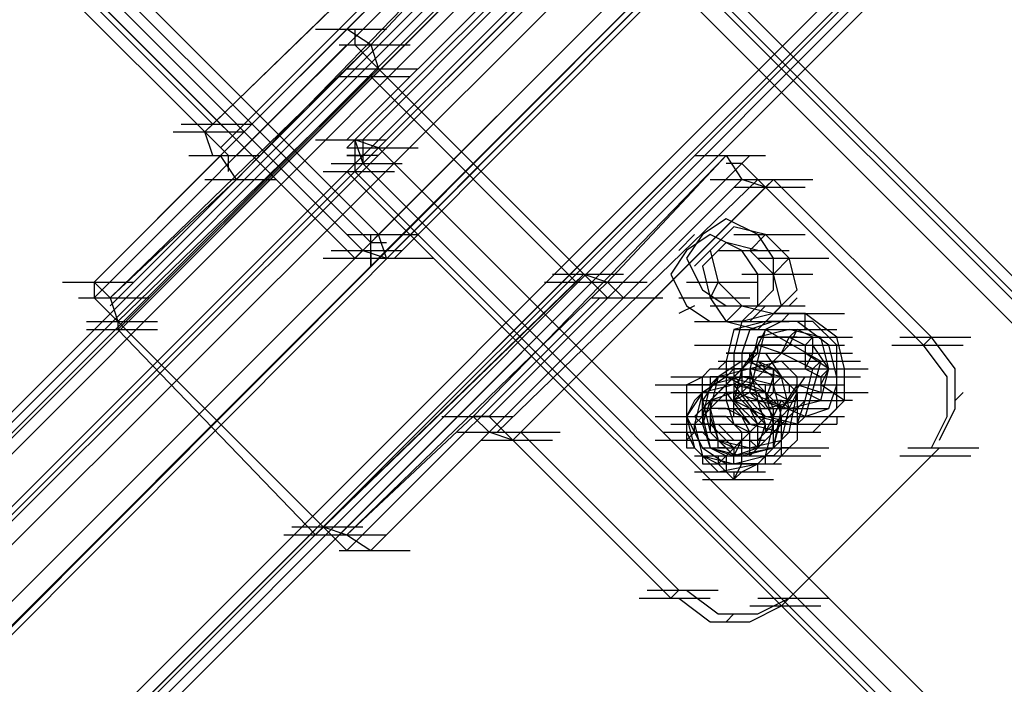
# Model space of a CAD drawing. Units: millimetres. Extents: x -2947 to 3049, y 61 to 5694.
# Drawn here: x 887 to 1011, y 3528 to 3612 of the extents above; entities that cross this region are included whole.
import ezdxf

# ---------------------------------------------------------------- set-up
doc = ezdxf.new("R2010")
doc.units = ezdxf.units.MM
doc.header["$LTSCALE"] = 700
doc.layers.add('HAGS DIM', color=7, linetype='Continuous')
doc.layers.add('HAGS-PLAN', color=2, linetype='Continuous')
doc.styles.add('HAGS-DIM', font='txt.shx', dxfattribs={"height": 200})
doc.dimstyles.new('HAGS-DIM2', dxfattribs={"dimtxt": 200, "dimasz": 250, "dimexe": 200, "dimexo": 500, "dimgap": 50, "dimtad": 0, "dimdec": 1, "dimlfac": 0.001, "dimzin": 0, "dimdsep": 46, "dimtxsty": 'HAGS-DIM', "dimblk1": 'CLOSED', "dimblk2": 'CLOSED', "dimsah": 1, "dimcen": 2.5, "dimse1": 1, "dimse2": 1, "dimclrd": 2, "dimclre": 2, "dimclrt": 7, "dimadec": 0, "dimazin": 0, "dimtfac": 1, "dimtdec": 1, "dimtix": 1, "dimtmove": 0, "dimatfit": 3, "dimldrblk": 'CLOSED', "dimfxl": 1, "dimtolj": 1, "dimtzin": 0, "dimarcsym": 0})

# ---------------------------------------------------------------- blocks, each defined once
blk = doc.blocks.new('_CLOSED')
at = {"color": 0, "linetype": 'ByBlock'}
for p, q in [((-1, 0.16667), (0, 0)), ((-1, 0.16667), (-1, -0.16667)), ((0, 0), (-1, -0.16667)), ((0, 0), (-1, 0))]:
    blk.add_line(p, q, dxfattribs=at)
blk = doc.blocks.new('*D5')
at = {"layer": 'Defpoints', "color": 0, "transparency": 16777216}
for p in [(0.29, 5268.05), (3048.56, 3082.86), (2624.51, 2656.72)]:
    blk.add_point(p, dxfattribs=at)
at = {"layer": 'HAGS DIM', "color": 2, "lineweight": -2, "transparency": 16777216}
for p, q in [((601.55, 5517.86), (1465.48, 4658.17)), ((2871.35, 3259.2), (1819.9, 4305.49))]:
    blk.add_line(p, q, dxfattribs=at)
at = {"layer": 'HAGS DIM', "color": 2, "lineweight": -2, "transparency": 16777216, "xscale": 250, "yscale": 250, "zscale": 250}
for p, rotation in [((424.34, 5694.2), 135.1410421566279), ((3048.56, 3082.86), 315.1410421566279)]:
    blk.add_blockref('_CLOSED', p, dxfattribs=dict(at, rotation=rotation))
at = {"layer": 'HAGS DIM', "color": 7, "transparency": 16777216, "insert": (1642.69, 4481.83), "char_height": 200, "attachment_point": 5, "rotation": 315.141, "style": 'HAGS-DIM'}
blk.add_mtext('\\A1;3.7', dxfattribs=at)

msp = doc.modelspace()

# ---------------------------------------------------------------- linework, layer by layer
at = {"layer": 'HAGS-PLAN'}
for p, q in [((46.88, 4469.98), (932.2, 3584.66)), ((43.91, 4468), (929.22, 3581.69)), ((930.22, 3582.68), (44.9, 4468.99)), ((931.21, 3583.67), (44.9, 4468.99)), ((43.91, 4467.01), (929.22, 3581.69)), ((43.91, 4467.01), (929.22, 3581.69)), ((1327.77, 3996.09), (928.23, 3596.56)), ((930.22, 3596.56), (1328.76, 3996.09)), ((1330.74, 3995.1), (932.2, 3595.57)), ((1327.77, 3994.11), (928.23, 3595.57)), ((930.22, 3593.59), (1328.76, 3993.12)), ((932.2, 3584.66), (1331.73, 3984.2)), ((1329.75, 3982.21), (930.22, 3582.68)), ((1332.72, 3982.21), (934.18, 3582.68)), ((932.2, 3581.69), (1331.73, 3981.22)), ((934.18, 3581.69), (1332.72, 3981.22)), ((1265.31, 3941.57), (67.7, 2743.96)), ((1265.31, 3941.57), (67.7, 2743.96)), ((1265.31, 3940.57), (68.69, 2742.97)), ((68.69, 2742.97), (1265.31, 3940.57)), ((1266.3, 3939.58), (68.69, 2742.97)), ((1266.3, 3939.58), (68.69, 2742.97)), ((1266.3, 3939.58), (69.68, 2741.98)), ((69.68, 2741.98), (1266.3, 3939.58)), ((1267.29, 3938.59), (70.67, 2740.99)), ((1267.29, 3938.59), (70.67, 2740.99)), ((1267.29, 3938.59), (70.67, 2740.99)), ((1267.29, 3938.59), (70.67, 2740.99)), ((1290.09, 3915.79), (93.48, 2718.18)), ((1290.09, 3915.79), (93.48, 2718.18)), ((1290.09, 3915.79), (93.48, 2718.18)), ((1290.09, 3915.79), (93.48, 2718.18)), ((1292.07, 3914.8), (94.47, 2717.19)), ((1292.07, 3914.8), (94.47, 2717.19)), ((1291.08, 3914.8), (94.47, 2717.19)), ((94.47, 2717.19), (1291.08, 3914.8)), ((1292.07, 3913.81), (95.46, 2716.2)), ((95.46, 2716.2), (1292.07, 3913.81)), ((1293.07, 3912.82), (95.46, 2715.21)), ((1293.07, 3912.82), (95.46, 2715.21)), ((911.38, 3598.54), (944.09, 3630.27)), ((910.39, 3597.55), (943.1, 3629.28)), ((912.37, 3595.57), (944.09, 3627.29)), ((944.09, 3626.3), (912.37, 3594.58)), ((914.35, 3594.58), (946.08, 3626.3)), ((928.23, 3610.44), (944.09, 3626.3)), ((960.95, 3625.31), (560.42, 3224.79)), ((561.42, 3224.79), (962.93, 3625.31)), ((1879.97, 2711.24), (965.91, 3625.31)), ((965.91, 3625.31), (1879.97, 2711.24)), ((965.91, 3625.31), (1879.97, 2711.24)), ((960.95, 3624.32), (560.42, 3223.8)), ((964.91, 3624.32), (563.4, 3223.8)), ((914.35, 3591.6), (946.08, 3624.32)), ((946.08, 3624.32), (931.21, 3608.46)), ((1878.98, 2710.25), (963.92, 3624.32)), ((1878.98, 2710.25), (964.91, 3624.32)), ((561.42, 3221.81), (962.93, 3622.34)), ((962.93, 3622.34), (1877, 2708.27)), ((891.55, 3618.37), (911.38, 3598.54)), ((562.41, 3214.87), (963.92, 3616.39)), ((890.56, 3617.38), (910.39, 3597.55)), ((961.94, 3614.41), (560.42, 3212.89)), ((964.91, 3614.41), (564.39, 3212.89)), ((562.41, 3211.9), (963.92, 3613.41)), ((964.91, 3613.41), (564.39, 3211.9)), ((896.51, 3578.72), (928.23, 3610.44)), ((924.27, 3610.44), (933.19, 3610.44)), ((931.21, 3608.46), (928.23, 3610.44)), ((929.22, 3610.44), (929.22, 3608.46)), ((896.51, 3576.73), (928.23, 3608.46)), ((898.49, 3576.73), (931.21, 3608.46)), ((927.24, 3608.46), (936.16, 3608.46)), ((929.22, 3608.46), (932.2, 3605.48)), ((931.21, 3608.46), (932.2, 3605.48)), ((898.49, 3575.74), (930.22, 3607.47)), ((899.48, 3573.76), (932.2, 3605.48)), ((928.23, 3605.48), (937.16, 3605.48)), ((931.21, 3604.49), (932.2, 3605.48)), ((932.2, 3605.48), (957.97, 3579.71)), ((931.21, 3604.49), (899.48, 3572.77)), ((927.24, 3604.49), (936.16, 3604.49)), ((956.98, 3578.72), (931.21, 3604.49)), ((907.41, 3598.54), (916.34, 3598.54)), ((910.39, 3597.55), (911.38, 3598.54)), ((906.42, 3597.55), (915.34, 3597.55)), ((911.38, 3594.58), (910.39, 3597.55)), ((913.36, 3594.58), (910.39, 3597.55)), ((924.27, 3596.56), (933.19, 3596.56)), ((929.22, 3596.56), (930.22, 3593.59)), ((932.2, 3595.57), (929.22, 3596.56)), ((929.22, 3596.56), (930.22, 3593.59)), ((929.22, 3596.56), (929.22, 3592.59)), ((930.22, 3596.56), (930.22, 3594.58)), ((930.22, 3596.56), (930.22, 3594.58)), ((928.23, 3595.57), (937.16, 3595.57)), ((929.22, 3595.57), (929.22, 3593.59)), ((932.2, 3595.57), (930.22, 3593.59)), ((930.22, 3595.57), (930.22, 3593.59)), ((932.2, 3595.57), (1848.25, 2679.52)), ((912.37, 3594.58), (896.51, 3578.72)), ((908.4, 3594.58), (917.33, 3594.58)), ((914.35, 3591.6), (912.37, 3594.58)), ((913.36, 3592.59), (913.36, 3594.58)), ((928.23, 3594.58), (930.22, 3594.58)), ((932.2, 3594.58), (928.23, 3594.58)), ((929.22, 3594.58), (929.22, 3592.59)), ((929.22, 3594.58), (929.22, 3592.59)), ((944.09, 3561.86), (975.82, 3594.58)), ((946.08, 3561.86), (978.79, 3594.58)), ((960.95, 3578.72), (975.82, 3594.58)), ((971.85, 3594.58), (980.78, 3594.58)), ((975.82, 3594.58), (977.8, 3591.6)), ((926.25, 3593.59), (935.17, 3593.59)), ((929.22, 3592.59), (930.22, 3593.59)), ((930.22, 3593.59), (929.22, 3592.59)), ((1846.27, 2677.54), (930.22, 3593.59)), ((1846.27, 2677.54), (930.22, 3593.59)), ((977.8, 3593.59), (975.82, 3593.59)), ((980.78, 3590.61), (977.8, 3593.59)), ((914.35, 3591.6), (898.49, 3576.73)), ((910.39, 3591.6), (919.31, 3591.6)), ((925.26, 3592.59), (934.18, 3592.59)), ((928.23, 3592.59), (1845.27, 2676.54)), ((929.22, 3592.59), (1845.27, 2676.54)), ((929.22, 3592.59), (1845.27, 2676.54)), ((946.08, 3559.88), (977.8, 3591.6)), ((947.07, 3559.88), (979.79, 3591.6)), ((950.04, 3559.88), (981.77, 3591.6)), ((977.8, 3591.6), (962.93, 3576.73)), ((973.84, 3591.6), (982.76, 3591.6)), ((980.78, 3590.61), (977.8, 3591.6)), ((977.8, 3591.6), (986.72, 3591.6)), ((980.78, 3590.61), (981.77, 3591.6)), ((981.77, 3591.6), (1001.6, 3571.78)), ((949.05, 3558.89), (980.78, 3590.61)), ((976.81, 3590.61), (985.73, 3590.61)), ((980.78, 3590.61), (1000.6, 3570.78)), ((975.82, 3586.65), (972.85, 3584.66)), ((976.81, 3585.66), (973.84, 3582.68)), ((976.81, 3585.66), (974.83, 3583.67)), ((979.79, 3584.66), (975.82, 3586.65)), ((980.78, 3584.66), (976.81, 3585.66)), ((928.23, 3584.66), (937.16, 3584.66)), ((932.2, 3584.66), (931.21, 3583.67)), ((931.21, 3580.7), (931.21, 3584.66)), ((933.19, 3581.69), (932.2, 3584.66)), ((971.85, 3584.66), (969.87, 3582.68)), ((971.85, 3584.66), (969.87, 3582.68)), ((972.85, 3584.66), (970.86, 3581.69)), ((973.84, 3584.66), (970.86, 3582.68)), ((974.83, 3584.66), (972.85, 3582.68)), ((977.8, 3582.68), (973.84, 3584.66)), ((976.81, 3584.66), (985.73, 3584.66)), ((980.78, 3584.66), (978.79, 3582.68)), ((978.79, 3582.68), (980.78, 3584.66)), ((981.77, 3581.69), (979.79, 3584.66)), ((980.78, 3584.66), (983.75, 3581.69)), ((931.21, 3583.67), (929.22, 3581.69)), ((931.21, 3583.67), (933.19, 3583.67)), ((931.21, 3583.67), (933.19, 3583.67)), ((931.21, 3583.67), (933.19, 3583.67)), ((975.82, 3583.67), (972.85, 3580.7)), ((979.79, 3582.68), (975.82, 3583.67)), ((926.25, 3582.68), (935.17, 3582.68)), ((929.22, 3581.69), (930.22, 3582.68)), ((930.22, 3582.68), (933.19, 3581.69)), ((930.22, 3582.68), (933.19, 3581.69)), ((930.22, 3582.68), (932.2, 3582.68)), ((930.22, 3582.68), (932.2, 3582.68)), ((931.21, 3582.68), (931.21, 3580.7)), ((970.86, 3582.68), (968.88, 3579.71)), ((973.84, 3582.68), (971.85, 3580.7)), ((973.84, 3582.68), (974.83, 3578.72)), ((974.83, 3582.68), (983.75, 3582.68)), ((979.79, 3579.71), (977.8, 3582.68)), ((981.77, 3579.71), (978.79, 3582.68)), ((925.26, 3581.69), (934.18, 3581.69)), ((925.26, 3581.69), (934.18, 3581.69)), ((929.22, 3581.69), (931.21, 3581.69)), ((929.22, 3581.69), (933.19, 3581.69)), ((930.22, 3581.69), (939.14, 3581.69)), ((970.86, 3581.69), (972.85, 3577.72)), ((972.85, 3580.7), (973.84, 3576.73)), ((979.79, 3581.69), (988.71, 3581.69)), ((981.77, 3577.72), (981.77, 3581.69)), ((983.75, 3581.69), (981.77, 3579.71)), ((984.74, 3577.72), (983.75, 3581.69)), ((925.26, 3547.98), (957.97, 3579.71)), ((954.01, 3579.71), (962.93, 3579.71)), ((957.97, 3579.71), (956.98, 3578.72)), ((957.97, 3579.71), (960.95, 3578.72)), ((957.97, 3579.71), (960.95, 3576.73)), ((968.88, 3579.71), (970.86, 3575.74)), ((977.8, 3579.71), (986.72, 3579.71)), ((979.79, 3575.74), (979.79, 3579.71)), ((982.76, 3575.74), (981.77, 3579.71)), ((892.54, 3578.72), (901.46, 3578.72)), ((896.51, 3578.72), (898.49, 3576.73)), ((896.51, 3578.72), (896.51, 3576.73)), ((924.27, 3546.99), (956.98, 3578.72)), ((927.24, 3546.99), (958.97, 3578.72)), ((928.23, 3546.99), (960.95, 3578.72)), ((953.02, 3578.72), (961.94, 3578.72)), ((956.98, 3578.72), (965.91, 3578.72)), ((962.93, 3576.73), (960.95, 3578.72)), ((970.86, 3578.72), (979.79, 3578.72)), ((974.83, 3578.72), (973.84, 3576.73)), ((977.8, 3575.74), (974.83, 3578.72)), ((972.85, 3577.72), (975.82, 3575.74)), ((979.79, 3575.74), (981.77, 3577.72)), ((981.77, 3574.75), (984.74, 3577.72)), ((894.53, 3576.73), (903.45, 3576.73)), ((896.51, 3576.73), (899.48, 3573.76)), ((898.49, 3576.73), (899.48, 3573.76)), ((928.23, 3545.01), (959.96, 3576.73)), ((962.93, 3576.73), (931.21, 3545.01)), ((958.97, 3576.73), (967.89, 3576.73)), ((960.95, 3576.73), (962.93, 3576.73)), ((969.87, 3576.73), (978.79, 3576.73)), ((971.85, 3575.74), (969.87, 3574.75)), ((970.86, 3575.74), (973.84, 3573.76)), ((973.84, 3576.73), (975.82, 3573.76)), ((973.84, 3575.74), (982.76, 3575.74)), ((975.82, 3575.74), (979.79, 3575.74)), ((975.82, 3573.76), (977.8, 3575.74)), ((976.81, 3575.74), (985.73, 3575.74)), ((977.8, 3573.76), (979.79, 3575.74)), ((977.8, 3575.74), (981.77, 3574.75)), ((980.78, 3575.74), (978.79, 3573.76)), ((980.78, 3575.74), (978.79, 3573.76)), ((979.79, 3572.77), (982.76, 3575.74)), ((984.74, 3576.73), (983.75, 3575.74)), ((981.77, 3574.75), (977.8, 3573.76)), ((985.73, 3574.75), (981.77, 3574.75)), ((981.77, 3574.75), (990.69, 3574.75)), ((983.75, 3574.75), (982.76, 3573.76)), ((989.7, 3571.78), (985.73, 3574.75)), ((985.73, 3572.77), (985.73, 3574.75)), ((895.52, 3573.76), (904.44, 3573.76)), ((899.48, 3573.76), (899.48, 3572.77)), ((899.48, 3573.76), (925.26, 3547.98)), ((971.85, 3573.76), (980.78, 3573.76)), ((973.84, 3573.76), (977.8, 3573.76)), ((974.83, 3573.76), (983.75, 3573.76)), ((975.82, 3573.76), (979.79, 3572.77)), ((977.8, 3573.76), (976.81, 3569.79)), ((980.78, 3573.76), (976.81, 3572.77)), ((977.8, 3573.76), (976.81, 3573.76)), ((981.77, 3573.76), (978.79, 3572.77)), ((982.76, 3573.76), (980.78, 3572.77)), ((984.74, 3573.76), (980.78, 3573.76)), ((986.72, 3573.76), (981.77, 3573.76)), ((988.71, 3570.78), (984.74, 3573.76)), ((989.7, 3570.78), (986.72, 3573.76)), ((895.52, 3572.77), (904.44, 3572.77)), ((899.48, 3572.77), (924.27, 3546.99)), ((976.81, 3572.77), (975.82, 3568.8)), ((976.81, 3572.77), (985.73, 3572.77)), ((978.79, 3572.77), (977.8, 3569.79)), ((978.79, 3564.84), (980.78, 3572.77)), ((980.78, 3572.77), (979.79, 3570.78)), ((983.75, 3572.77), (979.79, 3571.78)), ((980.78, 3572.77), (987.72, 3568.8)), ((980.78, 3572.77), (989.7, 3572.77)), ((984.74, 3572.77), (983.75, 3570.78)), ((983.75, 3571.78), (984.74, 3572.77)), ((987.72, 3571.78), (983.75, 3572.77)), ((986.72, 3571.78), (984.74, 3572.77)), ((971.85, 3570.78), (980.78, 3570.78)), ((975.82, 3570.78), (984.74, 3570.78)), ((975.82, 3570.78), (984.74, 3570.78)), ((979.79, 3570.78), (977.8, 3567.81)), ((979.79, 3571.78), (978.79, 3567.81)), ((978.79, 3568.8), (979.79, 3570.78)), ((979.79, 3571.78), (988.71, 3571.78)), ((982.76, 3570.78), (979.79, 3570.78)), ((982.76, 3569.79), (979.79, 3570.78)), ((979.79, 3569.79), (979.79, 3570.78)), ((979.79, 3570.78), (988.71, 3570.78)), ((984.74, 3571.78), (981.77, 3571.78)), ((981.77, 3570.78), (990.69, 3570.78)), ((982.76, 3569.79), (983.75, 3571.78)), ((982.76, 3571.78), (991.68, 3571.78)), ((982.76, 3569.79), (983.75, 3570.78)), ((983.75, 3571.78), (985.73, 3570.78)), ((985.73, 3570.78), (986.72, 3571.78)), ((985.73, 3570.78), (985.73, 3567.81)), ((986.72, 3569.79), (986.72, 3571.78)), ((988.71, 3567.81), (986.72, 3570.78)), ((988.71, 3567.81), (987.72, 3571.78)), ((989.7, 3566.82), (988.71, 3570.78)), ((990.69, 3567.81), (989.7, 3571.78)), ((989.7, 3565.83), (989.7, 3570.78)), ((996.64, 3570.78), (1005.56, 3570.78)), ((997.63, 3571.78), (1006.55, 3571.78)), ((1001.6, 3571.78), (1000.6, 3570.78)), ((1003.58, 3566.82), (1000.6, 3570.78)), ((1004.57, 3567.81), (1001.6, 3571.78)), ((979.79, 3569.79), (975.82, 3569.79)), ((975.82, 3569.79), (984.74, 3569.79)), ((976.81, 3569.79), (976.81, 3565.83)), ((976.81, 3563.84), (982.76, 3569.79)), ((977.8, 3569.79), (977.8, 3564.84)), ((978.79, 3568.8), (979.79, 3569.79)), ((978.79, 3569.79), (987.72, 3569.79)), ((978.79, 3569.79), (987.72, 3569.79)), ((978.79, 3568.8), (978.79, 3569.79)), ((979.79, 3569.79), (982.76, 3569.79)), ((980.78, 3569.79), (982.76, 3566.82)), ((986.72, 3567.81), (982.76, 3569.79)), ((982.76, 3569.79), (991.68, 3569.79)), ((988.71, 3567.81), (985.73, 3569.79)), ((985.73, 3567.81), (986.72, 3569.79)), ((972.85, 3562.85), (978.79, 3568.8)), ((974.83, 3568.8), (983.75, 3568.8)), ((974.83, 3567.81), (975.82, 3568.8)), ((977.8, 3568.8), (974.83, 3566.82)), ((974.83, 3568.8), (983.75, 3568.8)), ((975.82, 3568.8), (975.82, 3564.84)), ((975.82, 3568.8), (984.74, 3568.8)), ((975.82, 3568.8), (976.81, 3568.8)), ((976.81, 3568.8), (977.8, 3568.8)), ((977.8, 3568.8), (978.79, 3568.8)), ((977.8, 3567.81), (978.79, 3568.8)), ((981.77, 3567.81), (977.8, 3568.8)), ((982.76, 3568.8), (978.79, 3567.81)), ((981.77, 3566.82), (978.79, 3568.8)), ((978.79, 3568.8), (979.79, 3568.8)), ((978.79, 3568.8), (979.79, 3568.8)), ((981.77, 3567.81), (979.79, 3568.8)), ((979.79, 3568.8), (980.78, 3567.81)), ((984.74, 3566.82), (982.76, 3568.8)), ((983.75, 3568.8), (992.67, 3568.8)), ((987.72, 3568.8), (985.73, 3561.86)), ((987.72, 3568.8), (986.72, 3567.81)), ((971.85, 3561.86), (977.8, 3567.81)), ((972.85, 3566.82), (973.84, 3567.81)), ((973.84, 3567.81), (982.76, 3567.81)), ((973.84, 3567.81), (974.83, 3567.81)), ((973.84, 3567.81), (982.76, 3567.81)), ((978.79, 3567.81), (974.83, 3566.82)), ((978.79, 3567.81), (974.83, 3566.82)), ((976.81, 3567.81), (975.82, 3566.82)), ((977.8, 3567.81), (976.81, 3563.84)), ((977.8, 3567.81), (976.81, 3567.81)), ((977.8, 3567.81), (986.72, 3567.81)), ((977.8, 3566.82), (977.8, 3567.81)), ((977.8, 3567.81), (977.8, 3565.83)), ((978.79, 3567.81), (978.79, 3564.84)), ((978.79, 3567.81), (979.79, 3563.84)), ((982.76, 3566.82), (978.79, 3567.81)), ((982.76, 3566.82), (978.79, 3567.81)), ((980.78, 3567.81), (981.77, 3567.81)), ((981.77, 3564.84), (981.77, 3567.81)), ((981.77, 3566.82), (981.77, 3567.81)), ((981.77, 3567.81), (990.69, 3567.81)), ((981.77, 3567.81), (981.77, 3566.82)), ((984.74, 3564.84), (981.77, 3567.81)), ((982.76, 3567.81), (991.68, 3567.81)), ((984.74, 3567.81), (993.66, 3567.81)), ((985.73, 3563.84), (986.72, 3567.81)), ((985.73, 3567.81), (987.72, 3566.82)), ((987.72, 3565.83), (988.71, 3567.81)), ((987.72, 3566.82), (988.71, 3567.81)), ((987.72, 3563.84), (988.71, 3567.81)), ((990.69, 3563.84), (990.69, 3567.81)), ((1004.57, 3562.85), (1004.57, 3567.81)), ((966.9, 3565.83), (975.82, 3565.83)), ((968.88, 3566.82), (977.8, 3566.82)), ((970.86, 3565.83), (972.85, 3566.82)), ((970.86, 3565.83), (970.86, 3564.84)), ((971.85, 3565.83), (970.86, 3565.83)), ((972.85, 3565.83), (971.85, 3565.83)), ((972.85, 3565.83), (972.85, 3566.82)), ((975.82, 3566.82), (972.85, 3564.84)), ((975.82, 3566.82), (972.85, 3564.84)), ((975.82, 3566.82), (972.85, 3564.84)), ((974.83, 3566.82), (972.85, 3563.84)), ((972.85, 3564.84), (972.85, 3565.83)), ((973.84, 3565.83), (972.85, 3565.83)), ((976.81, 3565.83), (972.85, 3564.84)), ((976.81, 3565.83), (972.85, 3564.84)), ((973.84, 3565.83), (972.85, 3561.86)), ((974.83, 3566.82), (973.84, 3566.82)), ((973.84, 3566.82), (973.84, 3565.83)), ((974.83, 3566.82), (973.84, 3562.85)), ((974.83, 3566.82), (973.84, 3562.85)), ((977.8, 3566.82), (973.84, 3565.83)), ((973.84, 3565.83), (974.83, 3566.82)), ((973.84, 3565.83), (974.83, 3566.82)), ((973.84, 3563.84), (975.82, 3565.83)), ((975.82, 3566.82), (974.83, 3566.82)), ((974.83, 3566.82), (983.75, 3566.82)), ((979.79, 3564.84), (975.82, 3566.82)), ((979.79, 3564.84), (975.82, 3566.82)), ((979.79, 3565.83), (975.82, 3566.82)), ((975.82, 3565.83), (975.82, 3563.84)), ((978.79, 3565.83), (975.82, 3565.83)), ((976.81, 3564.84), (978.79, 3566.82)), ((976.81, 3566.82), (976.81, 3564.84)), ((976.81, 3565.83), (977.8, 3566.82)), ((976.81, 3565.83), (979.79, 3561.86)), ((980.78, 3564.84), (976.81, 3565.83)), ((980.78, 3564.84), (976.81, 3565.83)), ((977.8, 3566.82), (986.72, 3566.82)), ((978.79, 3566.82), (977.8, 3566.82)), ((981.77, 3565.83), (977.8, 3566.82)), ((979.79, 3565.83), (978.79, 3566.82)), ((980.78, 3564.84), (978.79, 3565.83)), ((980.78, 3565.83), (979.79, 3565.83)), ((982.76, 3562.85), (979.79, 3565.83)), ((980.78, 3563.84), (981.77, 3566.82)), ((980.78, 3565.83), (989.7, 3565.83)), ((980.78, 3564.84), (980.78, 3565.83)), ((981.77, 3566.82), (982.76, 3566.82)), ((981.77, 3565.83), (982.76, 3566.82)), ((981.77, 3565.83), (990.69, 3565.83)), ((982.76, 3561.86), (981.77, 3565.83)), ((982.76, 3566.82), (983.75, 3565.83)), ((983.75, 3562.85), (982.76, 3566.82)), ((983.75, 3562.85), (982.76, 3566.82)), ((984.74, 3565.83), (982.76, 3562.85)), ((983.75, 3563.84), (985.73, 3566.82)), ((983.75, 3566.82), (992.67, 3566.82)), ((983.75, 3565.83), (983.75, 3564.84)), ((984.74, 3563.84), (984.74, 3566.82)), ((987.72, 3564.84), (984.74, 3565.83)), ((984.74, 3565.83), (985.73, 3565.83)), ((984.74, 3565.83), (987.72, 3565.83)), ((987.72, 3566.82), (987.72, 3564.84)), ((990.69, 3563.84), (987.72, 3565.83)), ((988.71, 3562.85), (989.7, 3565.83)), ((989.7, 3562.85), (989.7, 3566.82)), ((1003.58, 3561.86), (1003.58, 3566.82)), ((968.88, 3564.84), (977.8, 3564.84)), ((970.86, 3564.84), (970.86, 3563.84)), ((972.85, 3564.84), (970.86, 3561.86)), ((972.85, 3564.84), (970.86, 3561.86)), ((972.85, 3564.84), (970.86, 3561.86)), ((972.85, 3564.84), (971.85, 3560.87)), ((972.85, 3564.84), (971.85, 3560.87)), ((972.85, 3564.84), (971.85, 3563.84)), ((972.85, 3563.84), (972.85, 3564.84)), ((972.85, 3564.84), (981.77, 3564.84)), ((976.81, 3564.84), (973.84, 3563.84)), ((974.83, 3564.84), (983.75, 3564.84)), ((975.82, 3564.84), (974.83, 3563.84)), ((975.82, 3564.84), (978.79, 3560.87)), ((976.81, 3564.84), (975.82, 3564.84)), ((978.79, 3564.84), (976.81, 3563.84)), ((976.81, 3563.84), (976.81, 3564.84)), ((976.81, 3563.84), (976.81, 3564.84)), ((979.79, 3563.84), (976.81, 3564.84)), ((977.8, 3563.84), (976.81, 3564.84)), ((977.8, 3564.84), (980.78, 3561.86)), ((977.8, 3564.84), (986.72, 3564.84)), ((978.79, 3564.84), (980.78, 3562.85)), ((985.73, 3561.86), (978.79, 3564.84)), ((981.77, 3561.86), (979.79, 3564.84)), ((981.77, 3561.86), (979.79, 3564.84)), ((980.78, 3563.84), (981.77, 3564.84)), ((981.77, 3563.84), (980.78, 3564.84)), ((981.77, 3560.87), (980.78, 3564.84)), ((981.77, 3562.85), (980.78, 3564.84)), ((981.77, 3560.87), (980.78, 3564.84)), ((980.78, 3564.84), (989.7, 3564.84)), ((983.75, 3563.84), (981.77, 3564.84)), ((983.75, 3564.84), (992.67, 3564.84)), ((983.75, 3564.84), (984.74, 3564.84)), ((983.75, 3562.85), (984.74, 3564.84)), ((983.75, 3559.88), (984.74, 3564.84)), ((984.74, 3564.84), (993.66, 3564.84)), ((984.74, 3564.84), (984.74, 3563.84)), ((987.72, 3563.84), (985.73, 3564.84)), ((987.72, 3564.84), (988.71, 3564.84)), ((1004.57, 3563.84), (1005.56, 3564.84)), ((970.86, 3563.84), (970.86, 3562.85)), ((971.85, 3563.84), (970.86, 3561.86)), ((972.85, 3563.84), (981.77, 3563.84)), ((972.85, 3563.84), (981.77, 3563.84)), ((972.85, 3562.85), (972.85, 3563.84)), ((972.85, 3563.84), (981.77, 3563.84)), ((972.85, 3563.84), (973.84, 3559.88)), ((972.85, 3561.86), (974.83, 3563.84)), ((973.84, 3563.84), (972.85, 3560.87)), ((972.85, 3563.84), (981.77, 3563.84)), ((973.84, 3563.84), (973.84, 3561.86)), ((976.81, 3563.84), (973.84, 3563.84)), ((974.83, 3563.84), (973.84, 3563.84)), ((975.82, 3563.84), (976.81, 3560.87)), ((980.78, 3561.86), (976.81, 3563.84)), ((976.81, 3561.86), (976.81, 3563.84)), ((976.81, 3563.84), (985.73, 3563.84)), ((979.79, 3560.87), (976.81, 3563.84)), ((978.79, 3562.85), (976.81, 3563.84)), ((979.79, 3560.87), (976.81, 3563.84)), ((978.79, 3562.85), (977.8, 3563.84)), ((979.79, 3563.84), (983.75, 3562.85)), ((979.79, 3557.9), (985.73, 3563.84)), ((979.79, 3563.84), (988.71, 3563.84)), ((980.78, 3560.87), (979.79, 3563.84)), ((980.78, 3562.85), (984.74, 3563.84)), ((982.76, 3562.85), (980.78, 3563.84)), ((980.78, 3559.88), (982.76, 3563.84)), ((981.77, 3563.84), (990.69, 3563.84)), ((982.76, 3563.84), (981.77, 3563.84)), ((982.76, 3562.85), (983.75, 3563.84)), ((983.75, 3562.85), (982.76, 3563.84)), ((983.75, 3562.85), (987.72, 3563.84)), ((984.74, 3560.87), (985.73, 3563.84)), ((984.74, 3563.84), (984.74, 3562.85)), ((987.72, 3560.87), (990.69, 3563.84)), ((991.68, 3563.84), (990.69, 3563.84)), ((970.86, 3562.85), (970.86, 3561.86)), ((970.86, 3562.85), (970.86, 3562.85)), ((972.85, 3562.85), (972.85, 3560.87)), ((975.82, 3562.85), (972.85, 3562.85)), ((972.85, 3561.86), (972.85, 3562.85)), ((973.84, 3562.85), (972.85, 3562.85)), ((973.84, 3562.85), (974.83, 3558.89)), ((973.84, 3562.85), (974.83, 3558.89)), ((974.83, 3562.85), (983.75, 3562.85)), ((977.8, 3561.86), (975.82, 3562.85)), ((978.79, 3560.87), (976.81, 3562.85)), ((978.79, 3560.87), (976.81, 3562.85)), ((978.79, 3562.85), (987.72, 3562.85)), ((978.79, 3556.9), (984.74, 3562.85)), ((979.79, 3560.87), (978.79, 3562.85)), ((979.79, 3561.86), (978.79, 3562.85)), ((979.79, 3562.85), (988.71, 3562.85)), ((981.77, 3559.88), (981.77, 3562.85)), ((981.77, 3557.9), (982.76, 3562.85)), ((982.76, 3561.86), (983.75, 3562.85)), ((982.76, 3558.89), (983.75, 3562.85)), ((982.76, 3558.89), (983.75, 3562.85)), ((984.74, 3562.85), (984.74, 3561.86)), ((985.73, 3561.86), (988.71, 3562.85)), ((986.72, 3559.88), (989.7, 3562.85)), ((1002.59, 3558.89), (1004.57, 3562.85)), ((928.23, 3546.99), (944.09, 3561.86)), ((940.13, 3561.86), (949.05, 3561.86)), ((946.08, 3559.88), (944.09, 3561.86)), ((946.08, 3561.86), (944.09, 3561.86)), ((949.05, 3558.89), (946.08, 3561.86)), ((966.9, 3561.86), (975.82, 3561.86)), ((968.88, 3560.87), (977.8, 3560.87)), ((969.87, 3560.87), (978.79, 3560.87)), ((969.87, 3560.87), (978.79, 3560.87)), ((970.86, 3561.86), (970.86, 3560.87)), ((970.86, 3561.86), (972.85, 3557.9)), ((970.86, 3561.86), (972.85, 3557.9)), ((970.86, 3561.86), (971.85, 3557.9)), ((970.86, 3561.86), (971.85, 3561.86)), ((970.86, 3561.86), (970.86, 3559.88)), ((970.86, 3560.87), (970.86, 3559.88)), ((972.85, 3560.87), (971.85, 3561.86)), ((971.85, 3560.87), (972.85, 3561.86)), ((971.85, 3561.86), (972.85, 3561.86)), ((971.85, 3559.88), (971.85, 3560.87)), ((971.85, 3560.87), (972.85, 3556.9)), ((971.85, 3560.87), (972.85, 3556.9)), ((972.85, 3561.86), (981.77, 3561.86)), ((972.85, 3561.86), (973.84, 3557.9)), ((972.85, 3560.87), (973.84, 3557.9)), ((972.85, 3560.87), (973.84, 3560.87)), ((973.84, 3560.87), (972.85, 3560.87)), ((972.85, 3560.87), (973.84, 3557.9)), ((973.84, 3561.86), (973.84, 3559.88)), ((975.82, 3561.86), (973.84, 3561.86)), ((973.84, 3561.86), (974.83, 3558.89)), ((973.84, 3560.87), (976.81, 3557.9)), ((973.84, 3560.87), (976.81, 3557.9)), ((974.83, 3555.91), (980.78, 3561.86)), ((974.83, 3560.87), (976.81, 3558.89)), ((974.83, 3560.87), (976.81, 3558.89)), ((977.8, 3559.88), (975.82, 3561.86)), ((975.82, 3560.87), (984.74, 3560.87)), ((975.82, 3560.87), (984.74, 3560.87)), ((976.81, 3561.86), (985.73, 3561.86)), ((976.81, 3560.87), (978.79, 3559.88)), ((976.81, 3560.87), (985.73, 3560.87)), ((978.79, 3559.88), (977.8, 3561.86)), ((978.79, 3560.87), (982.76, 3559.88)), ((979.79, 3561.86), (983.75, 3560.87)), ((980.78, 3560.87), (979.79, 3561.86)), ((979.79, 3557.9), (979.79, 3560.87)), ((980.78, 3560.87), (979.79, 3560.87)), ((979.79, 3560.87), (980.78, 3560.87)), ((979.79, 3557.9), (980.78, 3560.87)), ((984.74, 3560.87), (980.78, 3561.86)), ((980.78, 3561.86), (985.73, 3561.86)), ((980.78, 3559.88), (982.76, 3561.86)), ((980.78, 3560.87), (989.7, 3560.87)), ((980.78, 3556.9), (981.77, 3560.87)), ((980.78, 3556.9), (981.77, 3560.87)), ((980.78, 3559.88), (980.78, 3560.87)), ((981.77, 3561.86), (990.69, 3561.86)), ((981.77, 3557.9), (981.77, 3561.86)), ((981.77, 3557.9), (981.77, 3561.86)), ((981.77, 3557.9), (982.76, 3561.86)), ((982.76, 3560.87), (982.76, 3561.86)), ((982.76, 3559.88), (982.76, 3560.87)), ((983.75, 3560.87), (987.72, 3560.87)), ((984.74, 3560.87), (985.73, 3561.86)), ((984.74, 3561.86), (984.74, 3560.87)), ((984.74, 3560.87), (984.74, 3559.88)), ((984.74, 3560.87), (984.74, 3560.87)), ((989.7, 3561.86), (989.7, 3560.87)), ((1001.6, 3557.9), (1003.58, 3561.86)), ((931.21, 3545.01), (946.08, 3559.88)), ((942.11, 3559.88), (951.03, 3559.88)), ((949.05, 3558.89), (946.08, 3559.88)), ((946.08, 3559.88), (955, 3559.88)), ((950.04, 3559.88), (949.05, 3558.89)), ((950.04, 3559.88), (969.87, 3540.05)), ((967.89, 3559.88), (976.81, 3559.88)), ((970.86, 3558.89), (971.85, 3559.88)), ((970.86, 3559.88), (970.86, 3558.89)), ((970.86, 3559.88), (971.85, 3557.9)), ((972.85, 3559.88), (971.85, 3559.88)), ((973.84, 3558.89), (972.85, 3559.88)), ((973.84, 3559.88), (975.82, 3557.9)), ((973.84, 3559.88), (976.81, 3556.9)), ((976.81, 3559.88), (985.73, 3559.88)), ((976.81, 3559.88), (985.73, 3559.88)), ((976.81, 3559.88), (985.73, 3559.88)), ((977.8, 3557.9), (977.8, 3559.88)), ((978.79, 3556.9), (978.79, 3559.88)), ((978.79, 3559.88), (981.77, 3559.88)), ((978.79, 3559.88), (987.72, 3559.88)), ((979.79, 3557.9), (981.77, 3559.88)), ((979.79, 3558.89), (980.78, 3559.88)), ((980.78, 3559.88), (981.77, 3559.88)), ((981.77, 3559.88), (982.76, 3559.88)), ((981.77, 3557.9), (983.75, 3559.88)), ((981.77, 3559.88), (982.76, 3559.88)), ((982.76, 3559.88), (986.72, 3559.88)), ((982.76, 3558.89), (982.76, 3559.88)), ((984.74, 3559.88), (984.74, 3558.89)), ((945.09, 3558.89), (954.01, 3558.89)), ((949.05, 3558.89), (968.88, 3539.06)), ((966.9, 3558.89), (975.82, 3558.89)), ((970.86, 3558.89), (970.86, 3557.9)), ((970.86, 3558.89), (979.79, 3558.89)), ((970.86, 3558.89), (979.79, 3558.89)), ((971.85, 3558.89), (980.78, 3558.89)), ((974.83, 3558.89), (973.84, 3558.89)), ((974.83, 3557.9), (974.83, 3558.89)), ((974.83, 3558.89), (978.79, 3557.9)), ((974.83, 3558.89), (976.81, 3557.9)), ((974.83, 3558.89), (978.79, 3557.9)), ((974.83, 3558.89), (975.82, 3558.89)), ((976.81, 3556.9), (977.8, 3558.89)), ((978.79, 3558.89), (979.79, 3557.9)), ((978.79, 3557.9), (982.76, 3558.89)), ((978.79, 3557.9), (982.76, 3558.89)), ((979.79, 3557.9), (979.79, 3558.89)), ((981.77, 3557.9), (982.76, 3558.89)), ((981.77, 3557.9), (982.76, 3558.89)), ((982.76, 3557.9), (982.76, 3558.89)), ((984.74, 3558.89), (983.75, 3557.9)), ((970.86, 3557.9), (971.85, 3557.9)), ((971.85, 3557.9), (972.85, 3556.9)), ((971.85, 3557.9), (974.83, 3554.92)), ((971.85, 3557.9), (972.85, 3556.9)), ((972.85, 3557.9), (975.82, 3555.91)), ((972.85, 3557.9), (975.82, 3555.91)), ((972.85, 3557.9), (981.77, 3557.9)), ((972.85, 3557.9), (981.77, 3557.9)), ((973.84, 3557.9), (975.82, 3556.9)), ((973.84, 3557.9), (976.81, 3556.9)), ((973.84, 3557.9), (977.8, 3556.9)), ((975.82, 3557.9), (974.83, 3557.9)), ((975.82, 3557.9), (977.8, 3557.9)), ((976.81, 3556.9), (975.82, 3557.9)), ((976.81, 3557.9), (979.79, 3557.9)), ((976.81, 3557.9), (976.81, 3556.9)), ((976.81, 3557.9), (976.81, 3556.9)), ((976.81, 3556.9), (981.77, 3557.9)), ((976.81, 3556.9), (979.79, 3557.9)), ((977.8, 3555.91), (977.8, 3557.9)), ((977.8, 3556.9), (981.77, 3557.9)), ((979.79, 3555.91), (981.77, 3557.9)), ((979.79, 3555.91), (981.77, 3557.9)), ((979.79, 3555.91), (981.77, 3557.9)), ((979.79, 3557.9), (988.71, 3557.9)), ((982.76, 3557.9), (981.77, 3556.9)), ((982.76, 3556.9), (983.75, 3557.9)), ((983.75, 3557.9), (982.76, 3557.9)), ((982.76, 3556.9), (982.76, 3557.9)), ((983.75, 3539.06), (1002.59, 3557.9)), ((998.62, 3557.9), (1007.54, 3557.9)), ((1001.6, 3556.9), (1002.59, 3557.9)), ((971.85, 3556.9), (980.78, 3556.9)), ((972.85, 3556.9), (972.85, 3555.91)), ((972.85, 3556.9), (976.81, 3555.91)), ((972.85, 3556.9), (976.81, 3555.91)), ((972.85, 3556.9), (981.77, 3556.9)), ((972.85, 3556.9), (974.83, 3555.91)), ((972.85, 3555.91), (973.84, 3555.91)), ((973.84, 3556.9), (982.76, 3556.9)), ((973.84, 3555.91), (974.83, 3554.92)), ((973.84, 3555.91), (982.76, 3555.91)), ((974.83, 3556.9), (974.83, 3555.91)), ((974.83, 3554.92), (979.79, 3555.91)), ((974.83, 3555.91), (975.82, 3554.92)), ((975.82, 3556.9), (978.79, 3556.9)), ((975.82, 3556.9), (976.81, 3556.9)), ((975.82, 3556.9), (975.82, 3554.92)), ((975.82, 3555.91), (979.79, 3555.91)), ((975.82, 3555.91), (979.79, 3555.91)), ((976.81, 3555.91), (976.81, 3556.9)), ((976.81, 3555.91), (980.78, 3556.9)), ((976.81, 3555.91), (980.78, 3556.9)), ((976.81, 3553.93), (977.8, 3555.91)), ((977.8, 3555.91), (976.81, 3555.91)), ((978.79, 3555.91), (977.8, 3555.91)), ((977.8, 3554.92), (979.79, 3555.91)), ((978.79, 3556.9), (987.72, 3556.9)), ((979.79, 3555.91), (978.79, 3555.91)), ((980.78, 3556.9), (979.79, 3555.91)), ((979.79, 3554.92), (979.79, 3555.91)), ((979.79, 3555.91), (980.78, 3555.91)), ((979.79, 3555.91), (980.78, 3555.91)), ((981.77, 3556.9), (980.78, 3556.9)), ((980.78, 3555.91), (980.78, 3556.9)), ((980.78, 3555.91), (981.77, 3555.91)), ((981.77, 3555.91), (982.76, 3556.9)), ((982.76, 3538.07), (1001.6, 3556.9)), ((997.63, 3556.9), (1006.55, 3556.9)), ((971.85, 3554.92), (980.78, 3554.92)), ((971.85, 3554.92), (980.78, 3554.92)), ((971.85, 3554.92), (980.78, 3554.92)), ((971.85, 3554.92), (980.78, 3554.92)), ((974.83, 3554.92), (975.82, 3554.92)), ((975.82, 3554.92), (976.81, 3553.93)), ((975.82, 3554.92), (977.8, 3554.92)), ((976.81, 3553.93), (977.8, 3554.92)), ((976.81, 3554.92), (976.81, 3553.93)), ((977.8, 3554.92), (978.79, 3554.92)), ((978.79, 3554.92), (979.79, 3554.92)), ((972.85, 3553.93), (981.77, 3553.93)), ((921.29, 3547.98), (930.22, 3547.98)), ((924.27, 3546.99), (925.26, 3547.98)), ((925.26, 3547.98), (928.23, 3545.01)), ((925.26, 3547.98), (928.23, 3546.99)), ((920.3, 3546.99), (929.22, 3546.99)), ((924.27, 3546.99), (933.19, 3546.99)), ((928.23, 3546.99), (931.21, 3545.01)), ((927.24, 3545.01), (936.16, 3545.01)), ((928.23, 3545.01), (930.22, 3545.01)), ((965.91, 3540.05), (974.83, 3540.05)), ((968.88, 3539.06), (969.87, 3540.05)), ((970.86, 3540.05), (974.83, 3537.08)), ((964.91, 3539.06), (973.84, 3539.06)), ((969.87, 3539.06), (973.84, 3536.09)), ((979.79, 3537.08), (983.75, 3539.06)), ((979.79, 3539.06), (988.71, 3539.06)), ((983.75, 3539.06), (982.76, 3538.07)), ((978.79, 3536.09), (982.76, 3538.07)), ((978.79, 3538.07), (987.72, 3538.07)), ((973.84, 3536.09), (978.79, 3536.09)), ((974.83, 3537.08), (979.79, 3537.08)), ((976.81, 3537.08), (975.82, 3536.09))]:
    msp.add_line(p, q, dxfattribs=at)

# ---------------------------------------------------------------- dimensions: what is measured, and where the dimension line sits
at = {"layer": 'HAGS DIM'}
dim = msp.add_linear_dim(base=(3048.56, 3082.86), p1=(0.29, 5268.05), p2=(2624.51, 2656.72), angle=315.141, dimstyle='HAGS-DIM2', dxfattribs=at)
dim.commit()
dim.dimension.update_dxf_attribs({"geometry": '*D5', "text_midpoint": (1642.69, 4481.83), "dimtype": 161})

doc.saveas('drawing.dxf')
